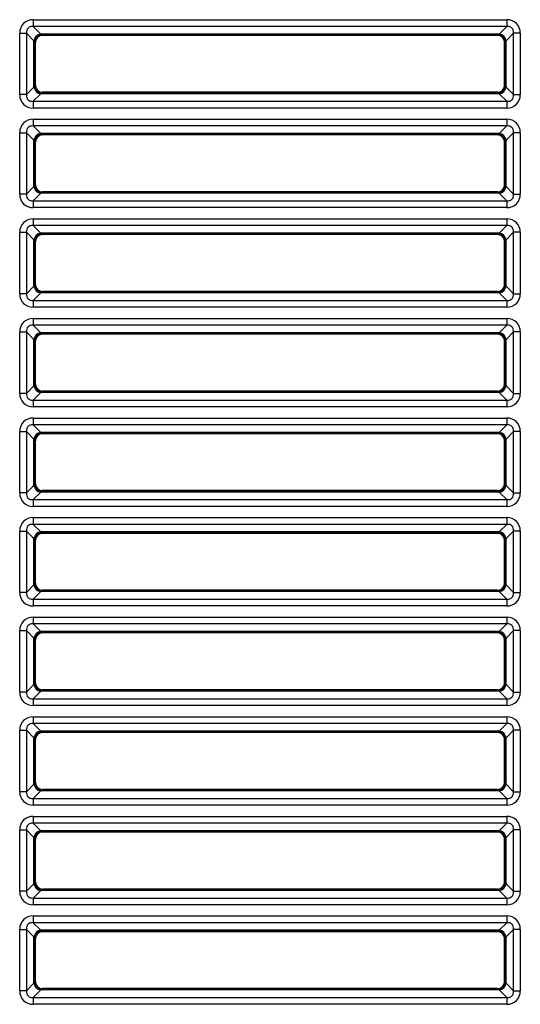
# Model space of a CAD drawing. Units: millimetres. Extents: x 260 to 396, y 131 to 245.
# Drawn here: x 354 to 355, y 215 to 217 of the extents above; entities that cross this region are included whole.
import ezdxf

# ---------------------------------------------------------------- set-up
doc = ezdxf.new("R2010")
doc.units = ezdxf.units.MM
doc.layers.add('GAIKEI', color=7, linetype='Continuous')

msp = doc.modelspace()

# ---------------------------------------------------------------- linework, layer by layer
at = {"layer": 'GAIKEI', "color": 1}
for p, q in [((353.71971126, 217.26845214), (353.71971126, 217.25271503)), ((353.71971126, 217.26845214), (354.83045652, 217.26845214)), ((354.83045652, 217.26845214), (354.83045652, 217.25271503)), ((353.68823699, 217.23697793), (353.70397409, 217.23697793)), ((353.68823699, 217.09291372), (353.68823699, 217.23697793)), ((353.72176356, 217.21918854), (353.70397409, 217.23697793)), ((353.70397409, 217.23697793), (353.70397409, 217.09291372)), ((353.71971126, 217.25271503), (353.73750066, 217.23492564)), ((354.83045652, 217.25271503), (353.71971126, 217.25271503)), ((353.73750066, 217.23492564), (353.74022156, 217.23311168)), ((354.81266712, 217.23492564), (353.73750066, 217.23492564)), ((353.74022156, 217.23311168), (353.74171979, 217.23161345)), ((354.80994621, 217.23311168), (353.74022156, 217.23311168)), ((354.80844799, 217.23161345), (353.74171979, 217.23161345)), ((354.80844799, 217.23161345), (354.80994621, 217.23311168)), ((354.80994621, 217.23311168), (354.81266712, 217.23492564)), ((354.81266712, 217.23492564), (354.83045652, 217.25271503)), ((354.84619362, 217.23697793), (354.82840422, 217.21918854)), ((354.86193072, 217.23697793), (354.84619362, 217.23697793)), ((354.84619362, 217.09291372), (354.84619362, 217.23697793)), ((354.86193072, 217.23697793), (354.86193072, 217.09291372)), ((353.72357745, 217.21646763), (353.72176356, 217.21918854)), ((353.72176356, 217.11070312), (353.72176356, 217.21918854)), ((353.72507567, 217.21496941), (353.72357745, 217.21646763)), ((353.72357745, 217.11342403), (353.72357745, 217.21646763)), ((353.72507567, 217.11492225), (353.72507567, 217.21496941)), ((354.82659026, 217.21646763), (354.82509204, 217.21496941)), ((354.82509204, 217.11492225), (354.82509204, 217.21496941)), ((354.82840422, 217.21918854), (354.82659026, 217.21646763)), ((354.82659026, 217.11342403), (354.82659026, 217.21646763)), ((354.82840422, 217.11070312), (354.82840422, 217.21918854)), ((353.70397409, 217.09291372), (353.68823699, 217.09291372)), ((353.70397409, 217.09291372), (353.72176356, 217.11070312)), ((353.73750066, 217.09496602), (353.71971126, 217.07717662)), ((353.72176356, 217.11070312), (353.72357745, 217.11342403)), ((353.72357745, 217.11342403), (353.72507567, 217.11492225)), ((353.74022156, 217.09677991), (353.73750066, 217.09496602)), ((354.81266712, 217.09496602), (353.73750066, 217.09496602)), ((353.74171979, 217.09827814), (353.74022156, 217.09677991)), ((354.80994621, 217.09677991), (353.74022156, 217.09677991)), ((354.80844799, 217.09827814), (353.74171979, 217.09827814)), ((354.80994621, 217.09677991), (354.80844799, 217.09827814)), ((354.81266712, 217.09496602), (354.80994621, 217.09677991)), ((354.83045652, 217.07717662), (354.81266712, 217.09496602)), ((354.82509204, 217.11492225), (354.82659026, 217.11342403)), ((354.82659026, 217.11342403), (354.82840422, 217.11070312)), ((354.82840422, 217.11070312), (354.84619362, 217.09291372)), ((354.84619362, 217.09291372), (354.86193072, 217.09291372)), ((353.71971126, 217.07717662), (353.71971126, 217.06143945)), ((353.71971126, 217.07717662), (354.83045652, 217.07717662)), ((354.83045652, 217.07717662), (354.83045652, 217.06143945)), ((354.83045652, 217.06143945), (353.71971126, 217.06143945)), ((353.71971126, 217.03511533), (353.71971126, 217.01937823)), ((353.71971126, 217.03511533), (354.83045652, 217.03511533)), ((354.83045652, 217.03511533), (354.83045652, 217.01937823)), ((353.68823699, 217.00364113), (353.70397409, 217.00364113)), ((353.68823699, 216.85957692), (353.68823699, 217.00364113)), ((353.72176356, 216.98585173), (353.70397409, 217.00364113)), ((353.70397409, 217.00364113), (353.70397409, 216.85957692)), ((353.71971126, 217.01937823), (353.73750066, 217.00158883)), ((354.83045652, 217.01937823), (353.71971126, 217.01937823)), ((353.73750066, 217.00158883), (353.74022156, 216.99977487)), ((354.81266712, 217.00158883), (353.73750066, 217.00158883)), ((354.80994621, 216.99977487), (354.81266712, 217.00158883)), ((354.81266712, 217.00158883), (354.83045652, 217.01937823)), ((354.84619362, 217.00364113), (354.82840422, 216.98585173)), ((354.86193072, 217.00364113), (354.84619362, 217.00364113)), ((354.84619362, 216.85957692), (354.84619362, 217.00364113)), ((354.86193072, 217.00364113), (354.86193072, 216.85957692)), ((353.72357745, 216.98313082), (353.72176356, 216.98585173)), ((353.72176356, 216.87736632), (353.72176356, 216.98585173)), ((353.72507567, 216.9816326), (353.72357745, 216.98313082)), ((353.72357745, 216.88008722), (353.72357745, 216.98313082)), ((353.72507567, 216.88158545), (353.72507567, 216.9816326)), ((353.74022156, 216.99977487), (353.74171979, 216.99827665)), ((354.80994621, 216.99977487), (353.74022156, 216.99977487)), ((354.80844799, 216.99827665), (353.74171979, 216.99827665)), ((354.80844799, 216.99827665), (354.80994621, 216.99977487)), ((354.82659026, 216.98313082), (354.82509204, 216.9816326)), ((354.82509204, 216.88158545), (354.82509204, 216.9816326)), ((354.82840422, 216.98585173), (354.82659026, 216.98313082)), ((354.82659026, 216.88008722), (354.82659026, 216.98313082)), ((354.82840422, 216.87736632), (354.82840422, 216.98585173)), ((353.70397409, 216.85957692), (353.72176356, 216.87736632)), ((353.72176356, 216.87736632), (353.72357745, 216.88008722)), ((353.72357745, 216.88008722), (353.72507567, 216.88158545)), ((353.74022156, 216.86344311), (353.73750066, 216.86162921)), ((353.74171979, 216.86494133), (353.74022156, 216.86344311)), ((354.80994621, 216.86344311), (353.74022156, 216.86344311)), ((354.80844799, 216.86494133), (353.74171979, 216.86494133)), ((354.80994621, 216.86344311), (354.80844799, 216.86494133)), ((354.81266712, 216.86162921), (354.80994621, 216.86344311)), ((354.82509204, 216.88158545), (354.82659026, 216.88008722)), ((354.82659026, 216.88008722), (354.82840422, 216.87736632)), ((354.82840422, 216.87736632), (354.84619362, 216.85957692)), ((353.70397409, 216.85957692), (353.68823699, 216.85957692)), ((353.73750066, 216.86162921), (353.71971126, 216.84383982)), ((353.71971126, 216.84383982), (353.71971126, 216.82810265)), ((353.71971126, 216.84383982), (354.83045652, 216.84383982)), ((354.81266712, 216.86162921), (353.73750066, 216.86162921)), ((354.83045652, 216.84383982), (354.81266712, 216.86162921)), ((354.83045652, 216.84383982), (354.83045652, 216.82810265)), ((354.84619362, 216.85957692), (354.86193072, 216.85957692)), ((354.83045652, 216.82810265), (353.71971126, 216.82810265)), ((353.71971126, 216.80177852), (353.71971126, 216.78604142)), ((353.71971126, 216.80177852), (354.83045652, 216.80177852)), ((354.83045652, 216.80177852), (354.83045652, 216.78604142)), ((353.68823699, 216.77030432), (353.70397409, 216.77030432)), ((353.68823699, 216.62624011), (353.68823699, 216.77030432)), ((353.72176356, 216.75251492), (353.70397409, 216.77030432)), ((353.70397409, 216.77030432), (353.70397409, 216.62624011)), ((353.71971126, 216.78604142), (353.73750066, 216.76825203)), ((354.83045652, 216.78604142), (353.71971126, 216.78604142)), ((354.81266712, 216.76825203), (354.83045652, 216.78604142)), ((354.84619362, 216.77030432), (354.82840422, 216.75251492)), ((354.86193072, 216.77030432), (354.84619362, 216.77030432)), ((354.84619362, 216.62624011), (354.84619362, 216.77030432)), ((354.86193072, 216.77030432), (354.86193072, 216.62624011)), ((353.72176356, 216.64402951), (353.72176356, 216.75251492)), ((353.72357745, 216.74979402), (353.72176356, 216.75251492)), ((353.72507567, 216.7482958), (353.72357745, 216.74979402)), ((353.72357745, 216.64675042), (353.72357745, 216.74979402)), ((353.72507567, 216.64824864), (353.72507567, 216.7482958)), ((353.73750066, 216.76825203), (353.74022156, 216.76643807)), ((354.81266712, 216.76825203), (353.73750066, 216.76825203)), ((353.74022156, 216.76643807), (353.74171979, 216.76493984)), ((354.80994621, 216.76643807), (353.74022156, 216.76643807)), ((354.80844799, 216.76493984), (353.74171979, 216.76493984)), ((354.80844799, 216.76493984), (354.80994621, 216.76643807)), ((354.80994621, 216.76643807), (354.81266712, 216.76825203)), ((354.82659026, 216.74979402), (354.82509204, 216.7482958)), ((354.82509204, 216.64824864), (354.82509204, 216.7482958)), ((354.82840422, 216.75251492), (354.82659026, 216.74979402)), ((354.82659026, 216.64675042), (354.82659026, 216.74979402)), ((354.82840422, 216.64402951), (354.82840422, 216.75251492)), ((353.70397409, 216.62624011), (353.72176356, 216.64402951)), ((353.72176356, 216.64402951), (353.72357745, 216.64675042)), ((353.72357745, 216.64675042), (353.72507567, 216.64824864)), ((353.74171979, 216.63160453), (353.74022156, 216.6301063)), ((354.80844799, 216.63160453), (353.74171979, 216.63160453)), ((354.80994621, 216.6301063), (354.80844799, 216.63160453)), ((354.82509204, 216.64824864), (354.82659026, 216.64675042)), ((354.82659026, 216.64675042), (354.82840422, 216.64402951)), ((354.82840422, 216.64402951), (354.84619362, 216.62624011)), ((353.70397409, 216.62624011), (353.68823699, 216.62624011)), ((353.73750066, 216.62829241), (353.71971126, 216.61050301)), ((353.71971126, 216.61050301), (353.71971126, 216.59476584)), ((353.71971126, 216.61050301), (354.83045652, 216.61050301)), ((353.74022156, 216.6301063), (353.73750066, 216.62829241)), ((354.81266712, 216.62829241), (353.73750066, 216.62829241)), ((354.80994621, 216.6301063), (353.74022156, 216.6301063)), ((354.81266712, 216.62829241), (354.80994621, 216.6301063)), ((354.83045652, 216.61050301), (354.81266712, 216.62829241)), ((354.83045652, 216.61050301), (354.83045652, 216.59476584)), ((354.84619362, 216.62624011), (354.86193072, 216.62624011)), ((354.83045652, 216.59476584), (353.71971126, 216.59476584)), ((353.71971126, 216.56844172), (353.71971126, 216.55270462)), ((353.71971126, 216.56844172), (354.83045652, 216.56844172)), ((354.83045652, 216.56844172), (354.83045652, 216.55270462)), ((353.71971126, 216.55270462), (353.73750066, 216.53491522)), ((354.83045652, 216.55270462), (353.71971126, 216.55270462)), ((354.81266712, 216.53491522), (354.83045652, 216.55270462)), ((353.68823699, 216.53696752), (353.70397409, 216.53696752)), ((353.68823699, 216.39290331), (353.68823699, 216.53696752)), ((353.72176356, 216.51917812), (353.70397409, 216.53696752)), ((353.70397409, 216.53696752), (353.70397409, 216.39290331)), ((353.72357745, 216.51645721), (353.72176356, 216.51917812)), ((353.72176356, 216.41069271), (353.72176356, 216.51917812)), ((353.72507567, 216.51495899), (353.72357745, 216.51645721)), ((353.72357745, 216.41341361), (353.72357745, 216.51645721)), ((353.73750066, 216.53491522), (353.74022156, 216.53310126)), ((354.81266712, 216.53491522), (353.73750066, 216.53491522)), ((353.74022156, 216.53310126), (353.74171979, 216.53160304)), ((354.80994621, 216.53310126), (353.74022156, 216.53310126)), ((354.80844799, 216.53160304), (353.74171979, 216.53160304)), ((354.80844799, 216.53160304), (354.80994621, 216.53310126)), ((354.80994621, 216.53310126), (354.81266712, 216.53491522)), ((354.82659026, 216.51645721), (354.82509204, 216.51495899)), ((354.82840422, 216.51917812), (354.82659026, 216.51645721)), ((354.82659026, 216.41341361), (354.82659026, 216.51645721)), ((354.84619362, 216.53696752), (354.82840422, 216.51917812)), ((354.82840422, 216.41069271), (354.82840422, 216.51917812)), ((354.86193072, 216.53696752), (354.84619362, 216.53696752)), ((354.84619362, 216.39290331), (354.84619362, 216.53696752)), ((354.86193072, 216.53696752), (354.86193072, 216.39290331)), ((353.72507567, 216.41491183), (353.72507567, 216.51495899)), ((354.82509204, 216.41491183), (354.82509204, 216.51495899)), ((353.70397409, 216.39290331), (353.72176356, 216.41069271)), ((353.72176356, 216.41069271), (353.72357745, 216.41341361)), ((353.72357745, 216.41341361), (353.72507567, 216.41491183)), ((354.82509204, 216.41491183), (354.82659026, 216.41341361)), ((354.82659026, 216.41341361), (354.82840422, 216.41069271)), ((354.82840422, 216.41069271), (354.84619362, 216.39290331)), ((353.70397409, 216.39290331), (353.68823699, 216.39290331)), ((353.73750066, 216.3949556), (353.71971126, 216.37716621)), ((353.74022156, 216.3967695), (353.73750066, 216.3949556)), ((354.81266712, 216.3949556), (353.73750066, 216.3949556)), ((353.74171979, 216.39826772), (353.74022156, 216.3967695)), ((354.80994621, 216.3967695), (353.74022156, 216.3967695)), ((354.80844799, 216.39826772), (353.74171979, 216.39826772)), ((354.80994621, 216.3967695), (354.80844799, 216.39826772)), ((354.81266712, 216.3949556), (354.80994621, 216.3967695)), ((354.83045652, 216.37716621), (354.81266712, 216.3949556)), ((354.84619362, 216.39290331), (354.86193072, 216.39290331)), ((353.71971126, 216.37716621), (353.71971126, 216.36142904)), ((353.71971126, 216.37716621), (354.83045652, 216.37716621)), ((354.83045652, 216.36142904), (353.71971126, 216.36142904)), ((354.83045652, 216.37716621), (354.83045652, 216.36142904)), ((353.71971126, 216.33510491), (353.71971126, 216.31936781)), ((353.71971126, 216.33510491), (354.83045652, 216.33510491)), ((354.83045652, 216.33510491), (354.83045652, 216.31936781)), ((353.71971126, 216.31936781), (353.73750066, 216.30157841)), ((354.83045652, 216.31936781), (353.71971126, 216.31936781)), ((354.81266712, 216.30157841), (354.83045652, 216.31936781)), ((353.68823699, 216.30363071), (353.70397409, 216.30363071)), ((353.68823699, 216.1595665), (353.68823699, 216.30363071)), ((353.72176356, 216.28584131), (353.70397409, 216.30363071)), ((353.70397409, 216.30363071), (353.70397409, 216.1595665)), ((353.72357745, 216.28312041), (353.72176356, 216.28584131)), ((353.72176356, 216.1773559), (353.72176356, 216.28584131)), ((354.81266712, 216.30157841), (353.73750066, 216.30157841)), ((353.73750066, 216.30157841), (353.74022156, 216.29976445)), ((353.74022156, 216.29976445), (353.74171979, 216.29826623)), ((354.80994621, 216.29976445), (353.74022156, 216.29976445)), ((354.80844799, 216.29826623), (353.74171979, 216.29826623)), ((354.80844799, 216.29826623), (354.80994621, 216.29976445)), ((354.80994621, 216.29976445), (354.81266712, 216.30157841)), ((354.82840422, 216.28584131), (354.82659026, 216.28312041)), ((354.84619362, 216.30363071), (354.82840422, 216.28584131)), ((354.82840422, 216.1773559), (354.82840422, 216.28584131)), ((354.86193072, 216.30363071), (354.84619362, 216.30363071)), ((354.84619362, 216.1595665), (354.84619362, 216.30363071)), ((354.86193072, 216.30363071), (354.86193072, 216.1595665)), ((353.72507567, 216.28162218), (353.72357745, 216.28312041)), ((353.72357745, 216.18007681), (353.72357745, 216.28312041)), ((353.72507567, 216.18157503), (353.72507567, 216.28162218)), ((354.82659026, 216.28312041), (354.82509204, 216.28162218)), ((354.82509204, 216.18157503), (354.82509204, 216.28162218)), ((354.82659026, 216.18007681), (354.82659026, 216.28312041)), ((353.70397409, 216.1595665), (353.72176356, 216.1773559)), ((353.72176356, 216.1773559), (353.72357745, 216.18007681)), ((353.72357745, 216.18007681), (353.72507567, 216.18157503)), ((354.82509204, 216.18157503), (354.82659026, 216.18007681)), ((354.82659026, 216.18007681), (354.82840422, 216.1773559)), ((354.82840422, 216.1773559), (354.84619362, 216.1595665)), ((353.70397409, 216.1595665), (353.68823699, 216.1595665)), ((353.73750066, 216.1616188), (353.71971126, 216.1438294)), ((353.74022156, 216.16343269), (353.73750066, 216.1616188)), ((354.81266712, 216.1616188), (353.73750066, 216.1616188)), ((353.74171979, 216.16493091), (353.74022156, 216.16343269)), ((354.80994621, 216.16343269), (353.74022156, 216.16343269)), ((354.80844799, 216.16493091), (353.74171979, 216.16493091)), ((354.80994621, 216.16343269), (354.80844799, 216.16493091)), ((354.81266712, 216.1616188), (354.80994621, 216.16343269)), ((354.83045652, 216.1438294), (354.81266712, 216.1616188)), ((354.84619362, 216.1595665), (354.86193072, 216.1595665)), ((353.71971126, 216.1438294), (353.71971126, 216.12809223)), ((353.71971126, 216.1438294), (354.83045652, 216.1438294)), ((354.83045652, 216.12809223), (353.71971126, 216.12809223)), ((354.83045652, 216.1438294), (354.83045652, 216.12809223)), ((353.71971126, 216.10176811), (353.71971126, 216.08603101)), ((353.71971126, 216.10176811), (354.83045652, 216.10176811)), ((354.83045652, 216.10176811), (354.83045652, 216.08603101)), ((353.71971126, 216.08603101), (353.73750066, 216.06824161)), ((354.83045652, 216.08603101), (353.71971126, 216.08603101)), ((354.81266712, 216.06824161), (354.83045652, 216.08603101)), ((353.68823699, 216.07029391), (353.70397409, 216.07029391)), ((353.68823699, 215.9262297), (353.68823699, 216.07029391)), ((353.72176356, 216.05250451), (353.70397409, 216.07029391)), ((353.70397409, 216.07029391), (353.70397409, 215.9262297)), ((353.73750066, 216.06824161), (353.74022156, 216.06642765)), ((354.81266712, 216.06824161), (353.73750066, 216.06824161)), ((353.74022156, 216.06642765), (353.74171979, 216.06492943)), ((354.80994621, 216.06642765), (353.74022156, 216.06642765)), ((354.80844799, 216.06492943), (353.74171979, 216.06492943)), ((354.80844799, 216.06492943), (354.80994621, 216.06642765)), ((354.80994621, 216.06642765), (354.81266712, 216.06824161)), ((354.84619362, 216.07029391), (354.82840422, 216.05250451)), ((354.86193072, 216.07029391), (354.84619362, 216.07029391)), ((354.84619362, 215.9262297), (354.84619362, 216.07029391)), ((354.86193072, 216.07029391), (354.86193072, 215.9262297)), ((353.72176356, 215.94401909), (353.72176356, 216.05250451)), ((353.72357745, 216.0497836), (353.72176356, 216.05250451)), ((353.72507567, 216.04828538), (353.72357745, 216.0497836)), ((353.72357745, 215.94674), (353.72357745, 216.0497836)), ((353.72507567, 215.94823822), (353.72507567, 216.04828538)), ((354.82659026, 216.0497836), (354.82509204, 216.04828538)), ((354.82509204, 215.94823822), (354.82509204, 216.04828538)), ((354.82840422, 216.05250451), (354.82659026, 216.0497836)), ((354.82659026, 215.94674), (354.82659026, 216.0497836)), ((354.82840422, 215.94401909), (354.82840422, 216.05250451)), ((353.70397409, 215.9262297), (353.72176356, 215.94401909)), ((353.72176356, 215.94401909), (353.72357745, 215.94674)), ((353.72357745, 215.94674), (353.72507567, 215.94823822)), ((354.82509204, 215.94823822), (354.82659026, 215.94674)), ((354.82659026, 215.94674), (354.82840422, 215.94401909)), ((354.82840422, 215.94401909), (354.84619362, 215.9262297)), ((353.70397409, 215.9262297), (353.68823699, 215.9262297)), ((353.73750066, 215.92828199), (353.71971126, 215.9104926)), ((353.74022156, 215.93009589), (353.73750066, 215.92828199)), ((354.81266712, 215.92828199), (353.73750066, 215.92828199)), ((353.74171979, 215.93159411), (353.74022156, 215.93009589)), ((354.80994621, 215.93009589), (353.74022156, 215.93009589)), ((354.80844799, 215.93159411), (353.74171979, 215.93159411)), ((354.80994621, 215.93009589), (354.80844799, 215.93159411)), ((354.81266712, 215.92828199), (354.80994621, 215.93009589)), ((354.83045652, 215.9104926), (354.81266712, 215.92828199)), ((354.84619362, 215.9262297), (354.86193072, 215.9262297)), ((353.71971126, 215.9104926), (353.71971126, 215.89475543)), ((353.71971126, 215.9104926), (354.83045652, 215.9104926)), ((354.83045652, 215.89475543), (353.71971126, 215.89475543)), ((354.83045652, 215.9104926), (354.83045652, 215.89475543)), ((353.71971126, 215.8684313), (353.71971126, 215.8526942)), ((353.71971126, 215.8684313), (354.83045652, 215.8684313)), ((353.71971126, 215.8526942), (353.73750066, 215.8349048)), ((354.83045652, 215.8526942), (353.71971126, 215.8526942)), ((354.81266712, 215.8349048), (354.83045652, 215.8526942)), ((354.83045652, 215.8684313), (354.83045652, 215.8526942)), ((353.68823699, 215.8369571), (353.70397409, 215.8369571)), ((353.68823699, 215.69289289), (353.68823699, 215.8369571)), ((353.72176356, 215.8191677), (353.70397409, 215.8369571)), ((353.70397409, 215.8369571), (353.70397409, 215.69289289)), ((353.73750066, 215.8349048), (353.74022156, 215.83309084)), ((354.81266712, 215.8349048), (353.73750066, 215.8349048)), ((353.74022156, 215.83309084), (353.74171979, 215.83159262)), ((354.80994621, 215.83309084), (353.74022156, 215.83309084)), ((354.80844799, 215.83159262), (353.74171979, 215.83159262)), ((354.80844799, 215.83159262), (354.80994621, 215.83309084)), ((354.80994621, 215.83309084), (354.81266712, 215.8349048)), ((354.84619362, 215.8369571), (354.82840422, 215.8191677)), ((354.86193072, 215.8369571), (354.84619362, 215.8369571)), ((354.84619362, 215.69289289), (354.84619362, 215.8369571)), ((354.86193072, 215.8369571), (354.86193072, 215.69289289)), ((353.72357745, 215.8164468), (353.72176356, 215.8191677)), ((353.72176356, 215.71068229), (353.72176356, 215.8191677)), ((353.72507567, 215.81494857), (353.72357745, 215.8164468)), ((353.72357745, 215.7134032), (353.72357745, 215.8164468)), ((353.72507567, 215.71490142), (353.72507567, 215.81494857)), ((354.82659026, 215.8164468), (354.82509204, 215.81494857)), ((354.82509204, 215.71490142), (354.82509204, 215.81494857)), ((354.82840422, 215.8191677), (354.82659026, 215.8164468)), ((354.82659026, 215.7134032), (354.82659026, 215.8164468)), ((354.82840422, 215.71068229), (354.82840422, 215.8191677)), ((353.70397409, 215.69289289), (353.72176356, 215.71068229)), ((353.72176356, 215.71068229), (353.72357745, 215.7134032)), ((353.72357745, 215.7134032), (353.72507567, 215.71490142)), ((354.82509204, 215.71490142), (354.82659026, 215.7134032)), ((354.82659026, 215.7134032), (354.82840422, 215.71068229)), ((354.82840422, 215.71068229), (354.84619362, 215.69289289)), ((353.70397409, 215.69289289), (353.68823699, 215.69289289)), ((353.73750066, 215.69494519), (353.71971126, 215.67715579)), ((353.74022156, 215.69675908), (353.73750066, 215.69494519)), ((354.81266712, 215.69494519), (353.73750066, 215.69494519)), ((353.74171979, 215.6982573), (353.74022156, 215.69675908)), ((354.80994621, 215.69675908), (353.74022156, 215.69675908)), ((354.80844799, 215.6982573), (353.74171979, 215.6982573)), ((354.80994621, 215.69675908), (354.80844799, 215.6982573)), ((354.81266712, 215.69494519), (354.80994621, 215.69675908)), ((354.83045652, 215.67715579), (354.81266712, 215.69494519)), ((354.84619362, 215.69289289), (354.86193072, 215.69289289)), ((353.71971126, 215.67715579), (353.71971126, 215.66141862)), ((353.71971126, 215.67715579), (354.83045652, 215.67715579)), ((354.83045652, 215.67715579), (354.83045652, 215.66141862)), ((354.83045652, 215.66141862), (353.71971126, 215.66141862)), ((353.71971126, 215.6350945), (353.71971126, 215.6193574)), ((353.71971126, 215.6350945), (354.83045652, 215.6350945)), ((353.71971126, 215.6193574), (353.73750066, 215.601568)), ((354.83045652, 215.6193574), (353.71971126, 215.6193574)), ((354.81266712, 215.601568), (354.83045652, 215.6193574)), ((354.83045652, 215.6350945), (354.83045652, 215.6193574)), ((353.68823699, 215.6036203), (353.70397409, 215.6036203)), ((353.68823699, 215.45955609), (353.68823699, 215.6036203)), ((353.72176356, 215.5858309), (353.70397409, 215.6036203)), ((353.70397409, 215.6036203), (353.70397409, 215.45955609)), ((353.73750066, 215.601568), (353.74022156, 215.59975404)), ((354.81266712, 215.601568), (353.73750066, 215.601568)), ((353.74022156, 215.59975404), (353.74171979, 215.59825582)), ((354.80994621, 215.59975404), (353.74022156, 215.59975404)), ((354.80844799, 215.59825582), (353.74171979, 215.59825582)), ((354.80844799, 215.59825582), (354.80994621, 215.59975404)), ((354.80994621, 215.59975404), (354.81266712, 215.601568)), ((354.84619362, 215.6036203), (354.82840422, 215.5858309)), ((354.86193072, 215.6036203), (354.84619362, 215.6036203)), ((354.84619362, 215.45955609), (354.84619362, 215.6036203)), ((354.86193072, 215.6036203), (354.86193072, 215.45955609)), ((353.72357745, 215.58310999), (353.72176356, 215.5858309)), ((353.72176356, 215.47734548), (353.72176356, 215.5858309)), ((353.72507567, 215.58161177), (353.72357745, 215.58310999)), ((353.72357745, 215.48006639), (353.72357745, 215.58310999)), ((353.72507567, 215.48156461), (353.72507567, 215.58161177)), ((354.82659026, 215.58310999), (354.82509204, 215.58161177)), ((354.82509204, 215.48156461), (354.82509204, 215.58161177)), ((354.82840422, 215.5858309), (354.82659026, 215.58310999)), ((354.82659026, 215.48006639), (354.82659026, 215.58310999)), ((354.82840422, 215.47734548), (354.82840422, 215.5858309)), ((353.72176356, 215.47734548), (353.72357745, 215.48006639)), ((353.72357745, 215.48006639), (353.72507567, 215.48156461)), ((354.82509204, 215.48156461), (354.82659026, 215.48006639)), ((354.82659026, 215.48006639), (354.82840422, 215.47734548)), ((353.70397409, 215.45955609), (353.68823699, 215.45955609)), ((353.70397409, 215.45955609), (353.72176356, 215.47734548)), ((353.73750066, 215.46160838), (353.71971126, 215.44381898)), ((353.74022156, 215.46342228), (353.73750066, 215.46160838)), ((354.81266712, 215.46160838), (353.73750066, 215.46160838)), ((353.74171979, 215.4649205), (353.74022156, 215.46342228)), ((354.80994621, 215.46342228), (353.74022156, 215.46342228)), ((354.80844799, 215.4649205), (353.74171979, 215.4649205)), ((354.80994621, 215.46342228), (354.80844799, 215.4649205)), ((354.81266712, 215.46160838), (354.80994621, 215.46342228)), ((354.83045652, 215.44381898), (354.81266712, 215.46160838)), ((354.82840422, 215.47734548), (354.84619362, 215.45955609)), ((354.84619362, 215.45955609), (354.86193072, 215.45955609)), ((353.71971126, 215.44381898), (353.71971126, 215.42808182)), ((353.71971126, 215.44381898), (354.83045652, 215.44381898)), ((354.83045652, 215.44381898), (354.83045652, 215.42808182)), ((354.83045652, 215.42808182), (353.71971126, 215.42808182)), ((353.71971126, 215.40175769), (353.71971126, 215.38602059)), ((353.71971126, 215.40175769), (354.83045652, 215.40175769)), ((353.71971126, 215.38602059), (353.73750066, 215.36823119)), ((354.83045652, 215.38602059), (353.71971126, 215.38602059)), ((354.81266712, 215.36823119), (354.83045652, 215.38602059)), ((354.83045652, 215.40175769), (354.83045652, 215.38602059)), ((353.68823699, 215.37028349), (353.70397409, 215.37028349)), ((353.68823699, 215.22621928), (353.68823699, 215.37028349)), ((353.72176356, 215.35249409), (353.70397409, 215.37028349)), ((353.70397409, 215.37028349), (353.70397409, 215.22621928)), ((353.73750066, 215.36823119), (353.74022156, 215.36641723)), ((354.81266712, 215.36823119), (353.73750066, 215.36823119)), ((353.74022156, 215.36641723), (353.74171979, 215.36491901)), ((354.80994621, 215.36641723), (353.74022156, 215.36641723)), ((354.80844799, 215.36491901), (353.74171979, 215.36491901)), ((354.80844799, 215.36491901), (354.80994621, 215.36641723)), ((354.80994621, 215.36641723), (354.81266712, 215.36823119)), ((354.84619362, 215.37028349), (354.82840422, 215.35249409)), ((354.86193072, 215.37028349), (354.84619362, 215.37028349)), ((354.84619362, 215.22621928), (354.84619362, 215.37028349)), ((354.86193072, 215.37028349), (354.86193072, 215.22621928)), ((353.72357745, 215.34977319), (353.72176356, 215.35249409)), ((353.72176356, 215.24400868), (353.72176356, 215.35249409)), ((353.72507567, 215.34827496), (353.72357745, 215.34977319)), ((353.72357745, 215.24672959), (353.72357745, 215.34977319)), ((353.72507567, 215.24822781), (353.72507567, 215.34827496)), ((354.82659026, 215.34977319), (354.82509204, 215.34827496)), ((354.82509204, 215.24822781), (354.82509204, 215.34827496)), ((354.82840422, 215.35249409), (354.82659026, 215.34977319)), ((354.82659026, 215.24672959), (354.82659026, 215.34977319)), ((354.82840422, 215.24400868), (354.82840422, 215.35249409)), ((353.72357745, 215.24672959), (353.72507567, 215.24822781)), ((354.82509204, 215.24822781), (354.82659026, 215.24672959)), ((353.70397409, 215.22621928), (353.68823699, 215.22621928)), ((353.70397409, 215.22621928), (353.72176356, 215.24400868)), ((353.73750066, 215.22827158), (353.71971126, 215.21048218)), ((353.72176356, 215.24400868), (353.72357745, 215.24672959)), ((353.74022156, 215.23008547), (353.73750066, 215.22827158)), ((354.81266712, 215.22827158), (353.73750066, 215.22827158)), ((353.74171979, 215.23158369), (353.74022156, 215.23008547)), ((354.80994621, 215.23008547), (353.74022156, 215.23008547)), ((354.80844799, 215.23158369), (353.74171979, 215.23158369)), ((354.80994621, 215.23008547), (354.80844799, 215.23158369)), ((354.81266712, 215.22827158), (354.80994621, 215.23008547)), ((354.83045652, 215.21048218), (354.81266712, 215.22827158)), ((354.82659026, 215.24672959), (354.82840422, 215.24400868)), ((354.82840422, 215.24400868), (354.84619362, 215.22621928)), ((354.84619362, 215.22621928), (354.86193072, 215.22621928)), ((353.71971126, 215.21048218), (353.71971126, 215.19474501)), ((353.71971126, 215.21048218), (354.83045652, 215.21048218)), ((354.83045652, 215.21048218), (354.83045652, 215.19474501)), ((354.83045652, 215.19474501), (353.71971126, 215.19474501)), ((353.71971126, 215.16842089), (353.71971126, 215.15268379)), ((353.71971126, 215.16842089), (354.83045652, 215.16842089)), ((354.83045652, 215.16842089), (354.83045652, 215.15268379)), ((353.68823699, 215.13694669), (353.70397409, 215.13694669)), ((353.68823699, 214.99288247), (353.68823699, 215.13694669)), ((353.72176356, 215.11915729), (353.70397409, 215.13694669)), ((353.70397409, 215.13694669), (353.70397409, 214.99288247)), ((353.71971126, 215.15268379), (353.73750066, 215.13489439)), ((354.83045652, 215.15268379), (353.71971126, 215.15268379)), ((353.73750066, 215.13489439), (353.74022156, 215.13308043)), ((354.81266712, 215.13489439), (353.73750066, 215.13489439)), ((353.74022156, 215.13308043), (353.74171979, 215.13158221)), ((354.80994621, 215.13308043), (353.74022156, 215.13308043)), ((354.80844799, 215.13158221), (354.80994621, 215.13308043)), ((354.80994621, 215.13308043), (354.81266712, 215.13489439)), ((354.81266712, 215.13489439), (354.83045652, 215.15268379)), ((354.84619362, 215.13694669), (354.82840422, 215.11915729)), ((354.86193072, 215.13694669), (354.84619362, 215.13694669)), ((354.84619362, 214.99288247), (354.84619362, 215.13694669)), ((354.86193072, 215.13694669), (354.86193072, 214.99288247)), ((353.72357745, 215.11643638), (353.72176356, 215.11915729)), ((353.72176356, 215.01067187), (353.72176356, 215.11915729)), ((353.72507567, 215.11493816), (353.72357745, 215.11643638)), ((353.72357745, 215.01339278), (353.72357745, 215.11643638)), ((353.72507567, 215.014891), (353.72507567, 215.11493816)), ((354.80844799, 215.13158221), (353.74171979, 215.13158221)), ((354.82659026, 215.11643638), (354.82509204, 215.11493816)), ((354.82509204, 215.014891), (354.82509204, 215.11493816)), ((354.82840422, 215.11915729), (354.82659026, 215.11643638)), ((354.82659026, 215.01339278), (354.82659026, 215.11643638)), ((354.82840422, 215.01067187), (354.82840422, 215.11915729)), ((353.70397409, 214.99288247), (353.72176356, 215.01067187)), ((353.73750066, 214.99493477), (353.71971126, 214.97714537)), ((353.72176356, 215.01067187), (353.72357745, 215.01339278)), ((353.72357745, 215.01339278), (353.72507567, 215.014891)), ((353.74022156, 214.99674867), (353.73750066, 214.99493477)), ((354.81266712, 214.99493477), (353.73750066, 214.99493477)), ((353.74171979, 214.99824689), (353.74022156, 214.99674867)), ((354.80994621, 214.99674867), (353.74022156, 214.99674867)), ((354.80844799, 214.99824689), (353.74171979, 214.99824689)), ((354.80994621, 214.99674867), (354.80844799, 214.99824689)), ((354.81266712, 214.99493477), (354.80994621, 214.99674867)), ((354.83045652, 214.97714537), (354.81266712, 214.99493477)), ((354.82509204, 215.014891), (354.82659026, 215.01339278)), ((354.82659026, 215.01339278), (354.82840422, 215.01067187)), ((354.82840422, 215.01067187), (354.84619362, 214.99288247)), ((353.70397409, 214.99288247), (353.68823699, 214.99288247)), ((353.71971126, 214.97714537), (353.71971126, 214.96140821)), ((353.71971126, 214.97714537), (354.83045652, 214.97714537)), ((354.83045652, 214.97714537), (354.83045652, 214.96140821)), ((354.84619362, 214.99288247), (354.86193072, 214.99288247)), ((354.83045652, 214.96140821), (353.71971126, 214.96140821))]:
    msp.add_line(p, q, dxfattribs=at)
for centre, major_axis, ratio, start_param, end_param in [((353.72354031, 217.23314881), (-0.02628217, 0.02628217), 0.896828, 5.5521256574, 7.0142449569), ((354.8266274, 217.23314881), (0.02628217, 0.02628217), 0.896828, 5.5521256574, 7.0142449569), ((353.72354031, 217.23314881), (-0.0157128, 0.0157128), 0.750044, 5.5521256574, 7.0142449569), ((353.73750066, 217.21918854), (0.01178529, 0.01178529), 0.896828, 0.839736677, 2.3018559765), ((353.74022156, 217.21646763), (0.01178529, 0.01178529), 0.997265, 0.7867676913, 2.3548249623), ((353.74176545, 217.21492367), (-0.01181761, 0.01181761), 0.997265, 5.4991566717, 7.0672139427), ((354.80840226, 217.21492367), (0.01181761, 0.01181761), 0.997265, 5.4991566717, 7.0672139427), ((354.80994621, 217.21646763), (0.01178529, -0.01178529), 0.997265, 0.7867676913, 2.3548249623), ((354.81266712, 217.21918854), (-0.01178529, 0.01178529), 0.896828, 3.9813293306, 5.4434486301), ((354.8266274, 217.23314881), (-0.0157128, -0.0157128), 0.750044, 2.4105330038, 3.8726523033), ((353.72354031, 217.09674278), (0.02628217, 0.02628217), 0.896828, 2.4105330038, 3.8726523033), ((353.72354031, 217.09674278), (-0.0157128, -0.0157128), 0.750044, 5.5521256574, 7.0142449569), ((353.73750066, 217.11070312), (-0.01178529, 0.01178529), 0.896828, 0.839736677, 2.3018559765), ((353.74022156, 217.11342403), (-0.01178529, 0.01178529), 0.997265, 0.7867676913, 2.3548249623), ((353.74176545, 217.11496798), (0.01181761, 0.01181761), 0.997265, 2.3575640181, 3.9256212891), ((354.80840226, 217.11496798), (-0.01181761, 0.01181761), 0.997265, 2.3575640181, 3.9256212891), ((354.80994621, 217.11342403), (-0.01178529, -0.01178529), 0.997265, 0.7867676913, 2.3548249623), ((354.81266712, 217.11070312), (-0.01178529, -0.01178529), 0.896828, 0.839736677, 2.3018559765), ((354.8266274, 217.09674278), (-0.02628217, 0.02628217), 0.896828, 2.4105330038, 3.8726523033), ((354.8266274, 217.09674278), (-0.0157128, 0.0157128), 0.750044, 2.4105330038, 3.8726523033), ((353.72354031, 216.999812), (-0.02628217, 0.02628217), 0.896828, 5.5521256574, 7.0142449569), ((354.8266274, 216.999812), (0.02628217, 0.02628217), 0.896828, 5.5521256574, 7.0142449569), ((353.72354031, 216.999812), (-0.0157128, 0.0157128), 0.750044, 5.5521256574, 7.0142449569), ((353.73750066, 216.98585173), (0.01178529, 0.01178529), 0.896828, 0.839736677, 2.3018559765), ((354.81266712, 216.98585173), (-0.01178529, 0.01178529), 0.896828, 3.9813293306, 5.4434486301), ((354.8266274, 216.999812), (-0.0157128, -0.0157128), 0.750044, 2.4105330038, 3.8726523033), ((353.74022156, 216.98313082), (0.01178529, 0.01178529), 0.997265, 0.7867676913, 2.3548249623), ((353.74176545, 216.98158687), (-0.01181761, 0.01181761), 0.997265, 5.4991566717, 7.0672139427), ((354.80840226, 216.98158687), (0.01181761, 0.01181761), 0.997265, 5.4991566717, 7.0672139427), ((354.80994621, 216.98313082), (0.01178529, -0.01178529), 0.997265, 0.7867676913, 2.3548249623), ((353.73750066, 216.87736632), (-0.01178529, 0.01178529), 0.896828, 0.839736677, 2.3018559765), ((353.74022156, 216.88008722), (-0.01178529, 0.01178529), 0.997265, 0.7867676913, 2.3548249623), ((353.74176545, 216.88163118), (0.01181761, 0.01181761), 0.997265, 2.3575640181, 3.9256212891), ((354.80840226, 216.88163118), (-0.01181761, 0.01181761), 0.997265, 2.3575640181, 3.9256212891), ((354.80994621, 216.88008722), (-0.01178529, -0.01178529), 0.997265, 0.7867676913, 2.3548249623), ((354.81266712, 216.87736632), (-0.01178529, -0.01178529), 0.896828, 0.839736677, 2.3018559765), ((353.72354031, 216.86340597), (0.02628217, 0.02628217), 0.896828, 2.4105330038, 3.8726523033), ((353.72354031, 216.86340597), (-0.0157128, -0.0157128), 0.750044, 5.5521256574, 7.0142449569), ((354.8266274, 216.86340597), (-0.02628217, 0.02628217), 0.896828, 2.4105330038, 3.8726523033), ((354.8266274, 216.86340597), (-0.0157128, 0.0157128), 0.750044, 2.4105330038, 3.8726523033), ((353.72354031, 216.7664752), (-0.02628217, 0.02628217), 0.896828, 5.5521256574, 7.0142449569), ((354.8266274, 216.7664752), (0.02628217, 0.02628217), 0.896828, 5.5521256574, 7.0142449569), ((353.72354031, 216.7664752), (-0.0157128, 0.0157128), 0.750044, 5.5521256574, 7.0142449569), ((354.8266274, 216.7664752), (-0.0157128, -0.0157128), 0.750044, 2.4105330038, 3.8726523033), ((353.73750066, 216.75251492), (0.01178529, 0.01178529), 0.896828, 0.839736677, 2.3018559765), ((353.74022156, 216.74979402), (0.01178529, 0.01178529), 0.997265, 0.7867676913, 2.3548249623), ((353.74176545, 216.74825006), (-0.01181761, 0.01181761), 0.997265, 5.4991566717, 7.0672139427), ((354.80840226, 216.74825006), (0.01181761, 0.01181761), 0.997265, 5.4991566717, 7.0672139427), ((354.80994621, 216.74979402), (0.01178529, -0.01178529), 0.997265, 0.7867676913, 2.3548249623), ((354.81266712, 216.75251492), (-0.01178529, 0.01178529), 0.896828, 3.9813293306, 5.4434486301), ((353.73750066, 216.64402951), (-0.01178529, 0.01178529), 0.896828, 0.839736677, 2.3018559765), ((353.74022156, 216.64675042), (-0.01178529, 0.01178529), 0.997265, 0.7867676913, 2.3548249623), ((353.74176545, 216.64829437), (0.01181761, 0.01181761), 0.997265, 2.3575640181, 3.9256212891), ((354.80840226, 216.64829437), (-0.01181761, 0.01181761), 0.997265, 2.3575640181, 3.9256212891), ((354.80994621, 216.64675042), (-0.01178529, -0.01178529), 0.997265, 0.7867676913, 2.3548249623), ((354.81266712, 216.64402951), (-0.01178529, -0.01178529), 0.896828, 0.839736677, 2.3018559765), ((353.72354031, 216.63006917), (0.02628217, 0.02628217), 0.896828, 2.4105330038, 3.8726523033), ((353.72354031, 216.63006917), (-0.0157128, -0.0157128), 0.750044, 5.5521256574, 7.0142449569), ((354.8266274, 216.63006917), (-0.02628217, 0.02628217), 0.896828, 2.4105330038, 3.8726523033), ((354.8266274, 216.63006917), (-0.0157128, 0.0157128), 0.750044, 2.4105330038, 3.8726523033), ((353.72354031, 216.53313839), (-0.02628217, 0.02628217), 0.896828, 5.5521256574, 7.0142449569), ((354.8266274, 216.53313839), (0.02628217, 0.02628217), 0.896828, 5.5521256574, 7.0142449569), ((353.72354031, 216.53313839), (-0.0157128, 0.0157128), 0.750044, 5.5521256574, 7.0142449569), ((354.8266274, 216.53313839), (-0.0157128, -0.0157128), 0.750044, 2.4105330038, 3.8726523033), ((353.73750066, 216.51917812), (0.01178529, 0.01178529), 0.896828, 0.839736677, 2.3018559765), ((353.74022156, 216.51645721), (0.01178529, 0.01178529), 0.997265, 0.7867676913, 2.3548249623), ((353.74176545, 216.51491326), (-0.01181761, 0.01181761), 0.997265, 5.4991566717, 7.0672139427), ((354.80840226, 216.51491326), (0.01181761, 0.01181761), 0.997265, 5.4991566717, 7.0672139427), ((354.80994621, 216.51645721), (0.01178529, -0.01178529), 0.997265, 0.7867676913, 2.3548249623), ((354.81266712, 216.51917812), (-0.01178529, 0.01178529), 0.896828, 3.9813293306, 5.4434486301), ((353.73750066, 216.41069271), (-0.01178529, 0.01178529), 0.896828, 0.839736677, 2.3018559765), ((353.74022156, 216.41341361), (-0.01178529, 0.01178529), 0.997265, 0.7867676913, 2.3548249623), ((353.74176545, 216.41495757), (0.01181761, 0.01181761), 0.997265, 2.3575640181, 3.9256212891), ((354.80840226, 216.41495757), (-0.01181761, 0.01181761), 0.997265, 2.3575640181, 3.9256212891), ((354.80994621, 216.41341361), (-0.01178529, -0.01178529), 0.997265, 0.7867676913, 2.3548249623), ((354.81266712, 216.41069271), (-0.01178529, -0.01178529), 0.896828, 0.839736677, 2.3018559765), ((353.72354031, 216.39673236), (0.02628217, 0.02628217), 0.896828, 2.4105330038, 3.8726523033), ((353.72354031, 216.39673236), (-0.0157128, -0.0157128), 0.750044, 5.5521256574, 7.0142449569), ((354.8266274, 216.39673236), (-0.02628217, 0.02628217), 0.896828, 2.4105330038, 3.8726523033), ((354.8266274, 216.39673236), (-0.0157128, 0.0157128), 0.750044, 2.4105330038, 3.8726523033), ((353.72354031, 216.29980159), (-0.02628217, 0.02628217), 0.896828, 5.5521256574, 7.0142449569), ((354.8266274, 216.29980159), (0.02628217, 0.02628217), 0.896828, 5.5521256574, 7.0142449569), ((353.72354031, 216.29980159), (-0.0157128, 0.0157128), 0.750044, 5.5521256574, 7.0142449569), ((354.8266274, 216.29980159), (-0.0157128, -0.0157128), 0.750044, 2.4105330038, 3.8726523033), ((353.73750066, 216.28584131), (0.01178529, 0.01178529), 0.896828, 0.839736677, 2.3018559765), ((353.74022156, 216.28312041), (0.01178529, 0.01178529), 0.997265, 0.7867676913, 2.3548249623), ((353.74176545, 216.28157645), (-0.01181761, 0.01181761), 0.997265, 5.4991566717, 7.0672139427), ((354.80840226, 216.28157645), (0.01181761, 0.01181761), 0.997265, 5.4991566717, 7.0672139427), ((354.80994621, 216.28312041), (0.01178529, -0.01178529), 0.997265, 0.7867676913, 2.3548249623), ((354.81266712, 216.28584131), (-0.01178529, 0.01178529), 0.896828, 3.9813293306, 5.4434486301), ((353.73750066, 216.1773559), (-0.01178529, 0.01178529), 0.896828, 0.839736677, 2.3018559765), ((353.74022156, 216.18007681), (-0.01178529, 0.01178529), 0.997265, 0.7867676913, 2.3548249623), ((353.74176545, 216.18162076), (0.01181761, 0.01181761), 0.997265, 2.3575640181, 3.9256212891), ((354.80840226, 216.18162076), (-0.01181761, 0.01181761), 0.997265, 2.3575640181, 3.9256212891), ((354.80994621, 216.18007681), (-0.01178529, -0.01178529), 0.997265, 0.7867676913, 2.3548249623), ((354.81266712, 216.1773559), (-0.01178529, -0.01178529), 0.896828, 0.839736677, 2.3018559765), ((353.72354031, 216.16339556), (0.02628217, 0.02628217), 0.896828, 2.4105330038, 3.8726523033), ((353.72354031, 216.16339556), (-0.0157128, -0.0157128), 0.750044, 5.5521256574, 7.0142449569), ((354.8266274, 216.16339556), (-0.02628217, 0.02628217), 0.896828, 2.4105330038, 3.8726523033), ((354.8266274, 216.16339556), (-0.0157128, 0.0157128), 0.750044, 2.4105330038, 3.8726523033), ((353.72354031, 216.06646478), (-0.02628217, 0.02628217), 0.896828, 5.5521256574, 7.0142449569), ((354.8266274, 216.06646478), (0.02628217, 0.02628217), 0.896828, 5.5521256574, 7.0142449569), ((353.72354031, 216.06646478), (-0.0157128, 0.0157128), 0.750044, 5.5521256574, 7.0142449569), ((354.8266274, 216.06646478), (-0.0157128, -0.0157128), 0.750044, 2.4105330038, 3.8726523033), ((353.73750066, 216.05250451), (0.01178529, 0.01178529), 0.896828, 0.839736677, 2.3018559765), ((353.74022156, 216.0497836), (0.01178529, 0.01178529), 0.997265, 0.7867676913, 2.3548249623), ((353.74176545, 216.04823965), (-0.01181761, 0.01181761), 0.997265, 5.4991566717, 7.0672139427), ((354.80840226, 216.04823965), (0.01181761, 0.01181761), 0.997265, 5.4991566717, 7.0672139427), ((354.80994621, 216.0497836), (0.01178529, -0.01178529), 0.997265, 0.7867676913, 2.3548249623), ((354.81266712, 216.05250451), (-0.01178529, 0.01178529), 0.896828, 3.9813293306, 5.4434486301), ((353.73750066, 215.94401909), (-0.01178529, 0.01178529), 0.896828, 0.839736677, 2.3018559765), ((353.74022156, 215.94674), (-0.01178529, 0.01178529), 0.997265, 0.7867676913, 2.3548249623), ((353.74176545, 215.94828396), (0.01181761, 0.01181761), 0.997265, 2.3575640181, 3.9256212891), ((354.80840226, 215.94828396), (-0.01181761, 0.01181761), 0.997265, 2.3575640181, 3.9256212891), ((354.80994621, 215.94674), (-0.01178529, -0.01178529), 0.997265, 0.7867676913, 2.3548249623), ((354.81266712, 215.94401909), (-0.01178529, -0.01178529), 0.896828, 0.839736677, 2.3018559765), ((353.72354031, 215.93005875), (0.02628217, 0.02628217), 0.896828, 2.4105330038, 3.8726523033), ((353.72354031, 215.93005875), (-0.0157128, -0.0157128), 0.750044, 5.5521256574, 7.0142449569), ((354.8266274, 215.93005875), (-0.02628217, 0.02628217), 0.896828, 2.4105330038, 3.8726523033), ((354.8266274, 215.93005875), (-0.0157128, 0.0157128), 0.750044, 2.4105330038, 3.8726523033), ((353.72354031, 215.83312798), (-0.02628217, 0.02628217), 0.896828, 5.5521256574, 7.0142449569), ((353.72354031, 215.83312798), (-0.0157128, 0.0157128), 0.750044, 5.5521256574, 7.0142449569), ((354.8266274, 215.83312798), (0.02628217, 0.02628217), 0.896828, 5.5521256574, 7.0142449569), ((354.8266274, 215.83312798), (-0.0157128, -0.0157128), 0.750044, 2.4105330038, 3.8726523033), ((353.73750066, 215.8191677), (0.01178529, 0.01178529), 0.896828, 0.839736677, 2.3018559765), ((353.74022156, 215.8164468), (0.01178529, 0.01178529), 0.997265, 0.7867676913, 2.3548249623), ((353.74176545, 215.81490284), (-0.01181761, 0.01181761), 0.997265, 5.4991566717, 7.0672139427), ((354.80840226, 215.81490284), (0.01181761, 0.01181761), 0.997265, 5.4991566717, 7.0672139427), ((354.80994621, 215.8164468), (0.01178529, -0.01178529), 0.997265, 0.7867676913, 2.3548249623), ((354.81266712, 215.8191677), (-0.01178529, 0.01178529), 0.896828, 3.9813293306, 5.4434486301), ((353.73750066, 215.71068229), (-0.01178529, 0.01178529), 0.896828, 0.839736677, 2.3018559765), ((353.74022156, 215.7134032), (-0.01178529, 0.01178529), 0.997265, 0.7867676913, 2.3548249623), ((353.74176545, 215.71494715), (0.01181761, 0.01181761), 0.997265, 2.3575640181, 3.9256212891), ((354.80840226, 215.71494715), (-0.01181761, 0.01181761), 0.997265, 2.3575640181, 3.9256212891), ((354.80994621, 215.7134032), (-0.01178529, -0.01178529), 0.997265, 0.7867676913, 2.3548249623), ((354.81266712, 215.71068229), (-0.01178529, -0.01178529), 0.896828, 0.839736677, 2.3018559765), ((353.72354031, 215.69672195), (0.02628217, 0.02628217), 0.896828, 2.4105330038, 3.8726523033), ((353.72354031, 215.69672195), (-0.0157128, -0.0157128), 0.750044, 5.5521256574, 7.0142449569), ((354.8266274, 215.69672195), (-0.02628217, 0.02628217), 0.896828, 2.4105330038, 3.8726523033), ((354.8266274, 215.69672195), (-0.0157128, 0.0157128), 0.750044, 2.4105330038, 3.8726523033), ((353.72354031, 215.59979117), (-0.02628217, 0.02628217), 0.896828, 5.5521256574, 7.0142449569), ((353.72354031, 215.59979117), (-0.0157128, 0.0157128), 0.750044, 5.5521256574, 7.0142449569), ((354.8266274, 215.59979117), (0.02628217, 0.02628217), 0.896828, 5.5521256574, 7.0142449569), ((354.8266274, 215.59979117), (-0.0157128, -0.0157128), 0.750044, 2.4105330038, 3.8726523033), ((353.73750066, 215.5858309), (0.01178529, 0.01178529), 0.896828, 0.839736677, 2.3018559765), ((353.74022156, 215.58310999), (0.01178529, 0.01178529), 0.997265, 0.7867676913, 2.3548249623), ((353.74176545, 215.58156603), (-0.01181761, 0.01181761), 0.997265, 5.4991566717, 7.0672139427), ((354.80840226, 215.58156603), (0.01181761, 0.01181761), 0.997265, 5.4991566717, 7.0672139427), ((354.80994621, 215.58310999), (0.01178529, -0.01178529), 0.997265, 0.7867676913, 2.3548249623), ((354.81266712, 215.5858309), (-0.01178529, 0.01178529), 0.896828, 3.9813293306, 5.4434486301), ((353.74022156, 215.48006639), (-0.01178529, 0.01178529), 0.997265, 0.7867676913, 2.3548249623), ((353.74176545, 215.48161035), (0.01181761, 0.01181761), 0.997265, 2.3575640181, 3.9256212891), ((354.80840226, 215.48161035), (-0.01181761, 0.01181761), 0.997265, 2.3575640181, 3.9256212891), ((354.80994621, 215.48006639), (-0.01178529, -0.01178529), 0.997265, 0.7867676913, 2.3548249623), ((353.72354031, 215.46338514), (0.02628217, 0.02628217), 0.896828, 2.4105330038, 3.8726523033), ((353.72354031, 215.46338514), (-0.0157128, -0.0157128), 0.750044, 5.5521256574, 7.0142449569), ((353.73750066, 215.47734548), (-0.01178529, 0.01178529), 0.896828, 0.839736677, 2.3018559765), ((354.81266712, 215.47734548), (-0.01178529, -0.01178529), 0.896828, 0.839736677, 2.3018559765), ((354.8266274, 215.46338514), (-0.02628217, 0.02628217), 0.896828, 2.4105330038, 3.8726523033), ((354.8266274, 215.46338514), (-0.0157128, 0.0157128), 0.750044, 2.4105330038, 3.8726523033), ((353.72354031, 215.36645437), (-0.02628217, 0.02628217), 0.896828, 5.5521256574, 7.0142449569), ((353.72354031, 215.36645437), (-0.0157128, 0.0157128), 0.750044, 5.5521256574, 7.0142449569), ((354.8266274, 215.36645437), (0.02628217, 0.02628217), 0.896828, 5.5521256574, 7.0142449569), ((354.8266274, 215.36645437), (-0.0157128, -0.0157128), 0.750044, 2.4105330038, 3.8726523033), ((353.73750066, 215.35249409), (0.01178529, 0.01178529), 0.896828, 0.839736677, 2.3018559765), ((353.74022156, 215.34977319), (0.01178529, 0.01178529), 0.997265, 0.7867676913, 2.3548249623), ((353.74176545, 215.34822923), (-0.01181761, 0.01181761), 0.997265, 5.4991566717, 7.0672139427), ((354.80840226, 215.34822923), (0.01181761, 0.01181761), 0.997265, 5.4991566717, 7.0672139427), ((354.80994621, 215.34977319), (0.01178529, -0.01178529), 0.997265, 0.7867676913, 2.3548249623), ((354.81266712, 215.35249409), (-0.01178529, 0.01178529), 0.896828, 3.9813293306, 5.4434486301), ((353.74176545, 215.24827354), (0.01181761, 0.01181761), 0.997265, 2.3575640181, 3.9256212891), ((354.80840226, 215.24827354), (-0.01181761, 0.01181761), 0.997265, 2.3575640181, 3.9256212891), ((353.72354031, 215.23004834), (0.02628217, 0.02628217), 0.896828, 2.4105330038, 3.8726523033), ((353.72354031, 215.23004834), (-0.0157128, -0.0157128), 0.750044, 5.5521256574, 7.0142449569), ((353.73750066, 215.24400868), (-0.01178529, 0.01178529), 0.896828, 0.839736677, 2.3018559765), ((353.74022156, 215.24672959), (-0.01178529, 0.01178529), 0.997265, 0.7867676913, 2.3548249623), ((354.80994621, 215.24672959), (-0.01178529, -0.01178529), 0.997265, 0.7867676913, 2.3548249623), ((354.81266712, 215.24400868), (-0.01178529, -0.01178529), 0.896828, 0.839736677, 2.3018559765), ((354.8266274, 215.23004834), (-0.02628217, 0.02628217), 0.896828, 2.4105330038, 3.8726523033), ((354.8266274, 215.23004834), (-0.0157128, 0.0157128), 0.750044, 2.4105330038, 3.8726523033), ((353.72354031, 215.13311756), (-0.02628217, 0.02628217), 0.896828, 5.5521256574, 7.0142449569), ((354.8266274, 215.13311756), (0.02628217, 0.02628217), 0.896828, 5.5521256574, 7.0142449569), ((353.72354031, 215.13311756), (-0.0157128, 0.0157128), 0.750044, 5.5521256574, 7.0142449569), ((353.73750066, 215.11915729), (0.01178529, 0.01178529), 0.896828, 0.839736677, 2.3018559765), ((353.74022156, 215.11643638), (0.01178529, 0.01178529), 0.997265, 0.7867676913, 2.3548249623), ((354.80994621, 215.11643638), (0.01178529, -0.01178529), 0.997265, 0.7867676913, 2.3548249623), ((354.81266712, 215.11915729), (-0.01178529, 0.01178529), 0.896828, 3.9813293306, 5.4434486301), ((354.8266274, 215.13311756), (-0.0157128, -0.0157128), 0.750044, 2.4105330038, 3.8726523033), ((353.74176545, 215.11489242), (-0.01181761, 0.01181761), 0.997265, 5.4991566717, 7.0672139427), ((354.80840226, 215.11489242), (0.01181761, 0.01181761), 0.997265, 5.4991566717, 7.0672139427), ((353.73750066, 215.01067187), (-0.01178529, 0.01178529), 0.896828, 0.839736677, 2.3018559765), ((353.74022156, 215.01339278), (-0.01178529, 0.01178529), 0.997265, 0.7867676913, 2.3548249623), ((353.74176545, 215.01493674), (0.01181761, 0.01181761), 0.997265, 2.3575640181, 3.9256212891), ((354.80840226, 215.01493674), (-0.01181761, 0.01181761), 0.997265, 2.3575640181, 3.9256212891), ((354.80994621, 215.01339278), (-0.01178529, -0.01178529), 0.997265, 0.7867676913, 2.3548249623), ((354.81266712, 215.01067187), (0.01178529, 0.01178529), 0.896828, 3.9813293306, 5.4434486301), ((353.72354031, 214.99671153), (0.02628217, 0.02628217), 0.896828, 2.4105330038, 3.8726523033), ((353.72354031, 214.99671153), (-0.0157128, -0.0157128), 0.750044, 5.5521256574, 7.0142449569), ((354.8266274, 214.99671153), (-0.02628217, 0.02628217), 0.896828, 2.4105330038, 3.8726523033), ((354.8266274, 214.99671153), (-0.0157128, 0.0157128), 0.750044, 2.4105330038, 3.8726523033)]:
    msp.add_ellipse(centre, major_axis=major_axis, ratio=ratio, start_param=start_param, end_param=end_param, dxfattribs=at)

doc.saveas('drawing.dxf')
